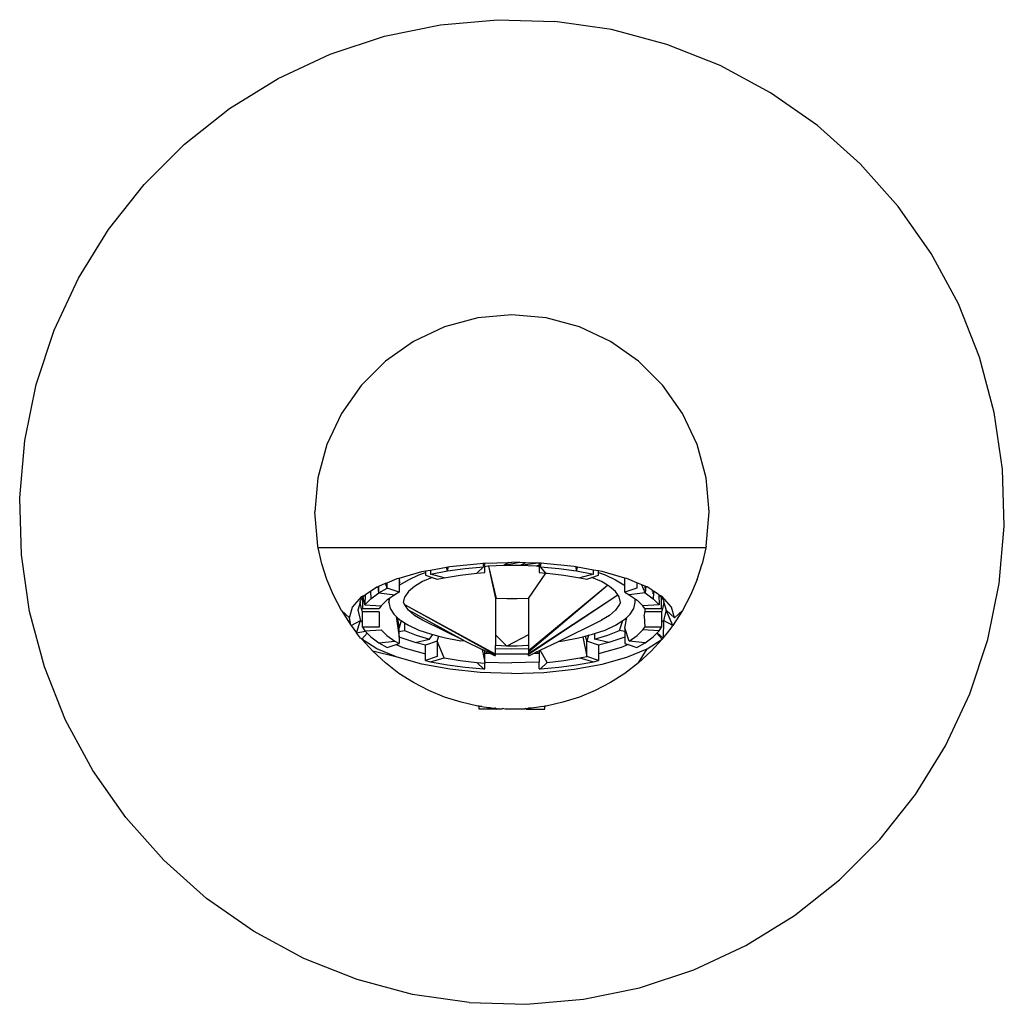
# Model space of a CAD drawing. Extents: x -0.357 to 0.356, y -0.113 to 0.11.
# Drawn here: x 0.176 to 0.236, y -0.036 to 0.024 of the extents above; entities that cross this region are included whole.
import ezdxf

# ---------------------------------------------------------------- set-up
doc = ezdxf.new("R2010")
doc.units = 0
doc.layers.get('0').update_dxf_attribs({"linetype": 'CONTINUOUS'})

msp = doc.modelspace()

# ---------------------------------------------------------------- linework, layer by layer
for p, q in [((0.201245, 0.023743), (0.20472, 0.024047)), ((0.20472, 0.024047), (0.208208, 0.023946)), ((0.197828, 0.023037), (0.201245, 0.023743)), ((0.21166, 0.02344), (0.208208, 0.023946)), ((0.215029, 0.022538), (0.21166, 0.02344)), ((0.194517, 0.02194), (0.197828, 0.023037)), ((0.218272, 0.02125), (0.215029, 0.022538)), ((0.191355, 0.020465), (0.194517, 0.02194)), ((0.221342, 0.019594), (0.218272, 0.02125)), ((0.188386, 0.018634), (0.191355, 0.020465)), ((0.2242, 0.017593), (0.221342, 0.019594)), ((0.185649, 0.01647), (0.188386, 0.018634)), ((0.226807, 0.015274), (0.2242, 0.017593)), ((0.183183, 0.014003), (0.185649, 0.01647)), ((0.229126, 0.012668), (0.226807, 0.015274)), ((0.181019, 0.011266), (0.183183, 0.014003)), ((0.231127, 0.00981), (0.229126, 0.012668)), ((0.179188, 0.008297), (0.181019, 0.011266)), ((0.232783, 0.00674), (0.231127, 0.00981)), ((0.177713, 0.005135), (0.179188, 0.008297)), ((0.234071, 0.003497), (0.232783, 0.00674)), ((0.205594, 0.00606), (0.20351, 0.005878)), ((0.207678, 0.005878), (0.205594, 0.00606)), ((0.20351, 0.005878), (0.20149, 0.005336)), ((0.209698, 0.005336), (0.207678, 0.005878)), ((0.176616, 0.001823), (0.177713, 0.005135)), ((0.20149, 0.005336), (0.199594, 0.004452)), ((0.211594, 0.004452), (0.209698, 0.005336)), ((0.199594, 0.004452), (0.197881, 0.003252)), ((0.213308, 0.003252), (0.211594, 0.004452)), ((0.197881, 0.003252), (0.196402, 0.001773)), ((0.214787, 0.001773), (0.213308, 0.003252)), ((0.234974, 0.000128), (0.234071, 0.003497)), ((0.175911, -0.001593), (0.176616, 0.001823)), ((0.196402, 0.001773), (0.195202, 0.00006)), ((0.215987, 0.00006), (0.214787, 0.001773)), ((0.195202, 0.00006), (0.194318, -0.001836)), ((0.216871, -0.001836), (0.215987, 0.00006)), ((0.23548, -0.003324), (0.234974, 0.000128)), ((0.175607, -0.005069), (0.175911, -0.001593)), ((0.194318, -0.001836), (0.193777, -0.003856)), ((0.217412, -0.003856), (0.216871, -0.001836)), ((0.235582, -0.006811), (0.23548, -0.003324)), ((0.193777, -0.003856), (0.193594, -0.00594)), ((0.217594, -0.00594), (0.217412, -0.003856)), ((0.175709, -0.008556), (0.175607, -0.005069)), ((0.193777, -0.008024), (0.193594, -0.00594)), ((0.217412, -0.008024), (0.217594, -0.00594)), ((0.235278, -0.010287), (0.235582, -0.006811)), ((0.193793, -0.008113), (0.193777, -0.008024)), ((0.194015, -0.00909), (0.193793, -0.008113)), ((0.217396, -0.008113), (0.193793, -0.008113)), ((0.217396, -0.008113), (0.217174, -0.00909)), ((0.217412, -0.008024), (0.217396, -0.008113)), ((0.176214, -0.012008), (0.175709, -0.008556)), ((0.194318, -0.010044), (0.194015, -0.00909)), ((0.198712, -0.009961), (0.200094, -0.009573)), ((0.200094, -0.009573), (0.200325, -0.009531)), ((0.200325, -0.009531), (0.200638, -0.009473)), ((0.200325, -0.009531), (0.200325, -0.009632)), ((0.200638, -0.009473), (0.2016, -0.009298)), ((0.200638, -0.009473), (0.200638, -0.009717)), ((0.200638, -0.009717), (0.201656, -0.009526)), ((0.2016, -0.009298), (0.201694, -0.00928)), ((0.201656, -0.009526), (0.2016, -0.009298)), ((0.201694, -0.00928), (0.201656, -0.009526)), ((0.201656, -0.009526), (0.202736, -0.009379)), ((0.201694, -0.00928), (0.201806, -0.00926)), ((0.201806, -0.00926), (0.203663, -0.009067)), ((0.202736, -0.009379), (0.203861, -0.00928)), ((0.203459, -0.009663), (0.203861, -0.00928)), ((0.203663, -0.009067), (0.203823, -0.009062)), ((0.203823, -0.009062), (0.203944, -0.009058)), ((0.203823, -0.009062), (0.203861, -0.00928)), ((0.203944, -0.009058), (0.205397, -0.009009)), ((0.203944, -0.009275), (0.203944, -0.009058)), ((0.204126, -0.009248), (0.203944, -0.009275)), ((0.203944, -0.009623), (0.203944, -0.009275)), ((0.20417, -0.009245), (0.204126, -0.009248)), ((0.205101, -0.009197), (0.20417, -0.009245)), ((0.20417, -0.009245), (0.204638, -0.011206)), ((0.20417, -0.009245), (0.204594, -0.011204)), ((0.205397, -0.009009), (0.205101, -0.009197)), ((0.206072, -0.009018), (0.205101, -0.009197)), ((0.206087, -0.009197), (0.205101, -0.009197)), ((0.205397, -0.009009), (0.205594, -0.009002)), ((0.206072, -0.009018), (0.205594, -0.009002)), ((0.206421, -0.00903), (0.206072, -0.009018)), ((0.206421, -0.00903), (0.206087, -0.009197)), ((0.20718, -0.009056), (0.206087, -0.009197)), ((0.207063, -0.009248), (0.206087, -0.009197)), ((0.20718, -0.009056), (0.206421, -0.00903)), ((0.207244, -0.009174), (0.207063, -0.009248)), ((0.207244, -0.009233), (0.207063, -0.009248)), ((0.207244, -0.009275), (0.207063, -0.009248)), ((0.207244, -0.009058), (0.20718, -0.009056)), ((0.207244, -0.009058), (0.207244, -0.009174)), ((0.207366, -0.009062), (0.207244, -0.009058)), ((0.207244, -0.009174), (0.207244, -0.009233)), ((0.207244, -0.009233), (0.207244, -0.009275)), ((0.207244, -0.009275), (0.207244, -0.009623)), ((0.207328, -0.00928), (0.207366, -0.009062)), ((0.207328, -0.00928), (0.208453, -0.009379)), ((0.207662, -0.009657), (0.207328, -0.00928)), ((0.207526, -0.009067), (0.207366, -0.009062)), ((0.209383, -0.00926), (0.207526, -0.009067)), ((0.208453, -0.009379), (0.209533, -0.009526)), ((0.209494, -0.00928), (0.209383, -0.00926)), ((0.209533, -0.009526), (0.209494, -0.00928)), ((0.209589, -0.009298), (0.209494, -0.00928)), ((0.209533, -0.009526), (0.209589, -0.009298)), ((0.209533, -0.009526), (0.210551, -0.009717)), ((0.21055, -0.009473), (0.209589, -0.009298)), ((0.210551, -0.009717), (0.21055, -0.009473)), ((0.210863, -0.009531), (0.21055, -0.009473)), ((0.210863, -0.009632), (0.210863, -0.009531)), ((0.211094, -0.009573), (0.210863, -0.009531)), ((0.212477, -0.009961), (0.211094, -0.009573)), ((0.216871, -0.010044), (0.217174, -0.00909)), ((0.194719, -0.011011), (0.194318, -0.010044)), ((0.197992, -0.010245), (0.198594, -0.009994)), ((0.198594, -0.009994), (0.198712, -0.009961)), ((0.198712, -0.009961), (0.198712, -0.009996)), ((0.198772, -0.010111), (0.198712, -0.009996)), ((0.198712, -0.009996), (0.198712, -0.01013)), ((0.198712, -0.01013), (0.198772, -0.010235)), ((0.198712, -0.01013), (0.198712, -0.010438)), ((0.198772, -0.010383), (0.199285, -0.010062)), ((0.199285, -0.010062), (0.199926, -0.009769)), ((0.200141, -0.010177), (0.199648, -0.010469)), ((0.199926, -0.009769), (0.200325, -0.009632)), ((0.200727, -0.009925), (0.200141, -0.010177)), ((0.200325, -0.009632), (0.200325, -0.009788)), ((0.200325, -0.009788), (0.200727, -0.009925)), ((0.201469, -0.009944), (0.200638, -0.009717)), ((0.200727, -0.009925), (0.201045, -0.010034)), ((0.201045, -0.010034), (0.201469, -0.009944)), ((0.201469, -0.009944), (0.202437, -0.009781)), ((0.202437, -0.009781), (0.203459, -0.009663)), ((0.203459, -0.009663), (0.203944, -0.009623)), ((0.206594, -0.011204), (0.207662, -0.009657)), ((0.207244, -0.009623), (0.207662, -0.009657)), ((0.207662, -0.009657), (0.20773, -0.009663)), ((0.20773, -0.009663), (0.208751, -0.009781)), ((0.208751, -0.009781), (0.209719, -0.009944)), ((0.210551, -0.009717), (0.209719, -0.009944)), ((0.209719, -0.009944), (0.210143, -0.010034)), ((0.210143, -0.010034), (0.210461, -0.009925)), ((0.210461, -0.009925), (0.210863, -0.009788)), ((0.211047, -0.010177), (0.210461, -0.009925)), ((0.210863, -0.009632), (0.211262, -0.009769)), ((0.210863, -0.009788), (0.210863, -0.009632)), ((0.211408, -0.010391), (0.211047, -0.010177)), ((0.211262, -0.009769), (0.211904, -0.010062)), ((0.211904, -0.010062), (0.212416, -0.010383)), ((0.212477, -0.010438), (0.212477, -0.009961)), ((0.212595, -0.009994), (0.212477, -0.009961)), ((0.213197, -0.010245), (0.212595, -0.009994)), ((0.216871, -0.010044), (0.21647, -0.011011)), ((0.196687, -0.01094), (0.196978, -0.010753)), ((0.196978, -0.010753), (0.197363, -0.010507)), ((0.196978, -0.010753), (0.196994, -0.011223)), ((0.197363, -0.010507), (0.197437, -0.010476)), ((0.197437, -0.010476), (0.19749, -0.010454)), ((0.197488, -0.010864), (0.197437, -0.010476)), ((0.197488, -0.010864), (0.19749, -0.010454)), ((0.197488, -0.010864), (0.197992, -0.010586)), ((0.19749, -0.010454), (0.197898, -0.010284)), ((0.197898, -0.010284), (0.197992, -0.010245)), ((0.197992, -0.010586), (0.197898, -0.010284)), ((0.197992, -0.010586), (0.197992, -0.010245)), ((0.198712, -0.010832), (0.197992, -0.010586)), ((0.198712, -0.010438), (0.198772, -0.010383)), ((0.198712, -0.010438), (0.198712, -0.010832)), ((0.199287, -0.010783), (0.199068, -0.011112)), ((0.199648, -0.010469), (0.199287, -0.010783)), ((0.206594, -0.014379), (0.211408, -0.010391)), ((0.206594, -0.014467), (0.211408, -0.010391)), ((0.211541, -0.010469), (0.211408, -0.010391)), ((0.211901, -0.010783), (0.211541, -0.010469)), ((0.212033, -0.010981), (0.211901, -0.010783)), ((0.212416, -0.010383), (0.212477, -0.010438)), ((0.212477, -0.010832), (0.212477, -0.010438)), ((0.213197, -0.010586), (0.212477, -0.010832)), ((0.213197, -0.010245), (0.213197, -0.010586)), ((0.213496, -0.010369), (0.213197, -0.010245)), ((0.2137, -0.010864), (0.213496, -0.010369)), ((0.213698, -0.010454), (0.213496, -0.010369)), ((0.213725, -0.010673), (0.213698, -0.010454)), ((0.213751, -0.010476), (0.213698, -0.010454)), ((0.213725, -0.010673), (0.2137, -0.010864)), ((0.213751, -0.010476), (0.213725, -0.010673)), ((0.213826, -0.010507), (0.213751, -0.010476)), ((0.214142, -0.01071), (0.213826, -0.010507)), ((0.214142, -0.01071), (0.21414, -0.01078)), ((0.21414, -0.01078), (0.214181, -0.010734)), ((0.214181, -0.010734), (0.214142, -0.01071)), ((0.21421, -0.010753), (0.214181, -0.010734)), ((0.21421, -0.010753), (0.214207, -0.010845)), ((0.214502, -0.01094), (0.21421, -0.010753)), ((0.234572, -0.013703), (0.235278, -0.010287)), ((0.195202, -0.01194), (0.194719, -0.011011)), ((0.195884, -0.011728), (0.196448, -0.011092)), ((0.196344, -0.011397), (0.19637, -0.011307)), ((0.196493, -0.011158), (0.19637, -0.011307)), ((0.196448, -0.011092), (0.196649, -0.010982)), ((0.196537, -0.011108), (0.196493, -0.011158)), ((0.196493, -0.011158), (0.196493, -0.011824)), ((0.196649, -0.010982), (0.196537, -0.011108)), ((0.196635, -0.011601), (0.196537, -0.011108)), ((0.196649, -0.010982), (0.196635, -0.011601)), ((0.196635, -0.011601), (0.196994, -0.011223)), ((0.196649, -0.010982), (0.196687, -0.01094)), ((0.196994, -0.011223), (0.197488, -0.010864)), ((0.197488, -0.010864), (0.19845, -0.010977)), ((0.197972, -0.011308), (0.197625, -0.011658)), ((0.198094, -0.011224), (0.197972, -0.011308)), ((0.198094, -0.011448), (0.198149, -0.011186)), ((0.198149, -0.011186), (0.198094, -0.011224)), ((0.198094, -0.011224), (0.198094, -0.011448)), ((0.19845, -0.010977), (0.198149, -0.011186)), ((0.198712, -0.010832), (0.19845, -0.010977)), ((0.198994, -0.011448), (0.199068, -0.011112)), ((0.204638, -0.011206), (0.204594, -0.011204)), ((0.204594, -0.011204), (0.204594, -0.013419)), ((0.205278, -0.011238), (0.204638, -0.011206)), ((0.20591, -0.011238), (0.205278, -0.011238)), ((0.206594, -0.011204), (0.20591, -0.011238)), ((0.206594, -0.014551), (0.212033, -0.010981)), ((0.206594, -0.014609), (0.212033, -0.010981)), ((0.206594, -0.011204), (0.206594, -0.013419)), ((0.212121, -0.011112), (0.212033, -0.010981)), ((0.212194, -0.011448), (0.212121, -0.011112)), ((0.212477, -0.010832), (0.212739, -0.010977)), ((0.2137, -0.010864), (0.212739, -0.010977)), ((0.212739, -0.010977), (0.213094, -0.011224)), ((0.213094, -0.011448), (0.213094, -0.011224)), ((0.213094, -0.011224), (0.213216, -0.011308)), ((0.213216, -0.011308), (0.213563, -0.011658)), ((0.2137, -0.010864), (0.214195, -0.011223)), ((0.214207, -0.010845), (0.214151, -0.010884)), ((0.214151, -0.010884), (0.214206, -0.010884)), ((0.214206, -0.010884), (0.214195, -0.011223)), ((0.214195, -0.011223), (0.214554, -0.011601)), ((0.214207, -0.010845), (0.214206, -0.010884)), ((0.214502, -0.01094), (0.21454, -0.010982)), ((0.21454, -0.010982), (0.214554, -0.011601)), ((0.214741, -0.011092), (0.21454, -0.010982)), ((0.21454, -0.010982), (0.214696, -0.011158)), ((0.214696, -0.011824), (0.214696, -0.011158)), ((0.214696, -0.011158), (0.214818, -0.011307)), ((0.215304, -0.011728), (0.214741, -0.011092)), ((0.214818, -0.011307), (0.214844, -0.011397)), ((0.21647, -0.011011), (0.215987, -0.01194)), ((0.195202, -0.01194), (0.195785, -0.012828)), ((0.195694, -0.012388), (0.195202, -0.01194)), ((0.195694, -0.012388), (0.195884, -0.011728)), ((0.196344, -0.011448), (0.196194, -0.011918)), ((0.196194, -0.011918), (0.196375, -0.012545)), ((0.196344, -0.011397), (0.196344, -0.011448)), ((0.196417, -0.011845), (0.196344, -0.011448)), ((0.196417, -0.011845), (0.196493, -0.011824)), ((0.196493, -0.012013), (0.196417, -0.011845)), ((0.196493, -0.011824), (0.197511, -0.011824)), ((0.196635, -0.011601), (0.197625, -0.011658)), ((0.197625, -0.011658), (0.197511, -0.011824)), ((0.198094, -0.011448), (0.198171, -0.011813)), ((0.198171, -0.011813), (0.198398, -0.012171)), ((0.199068, -0.011597), (0.198994, -0.011448)), ((0.199287, -0.011926), (0.199068, -0.011597)), ((0.204594, -0.014648), (0.199068, -0.011597)), ((0.204594, -0.014609), (0.199068, -0.011597)), ((0.199648, -0.01224), (0.199287, -0.011926)), ((0.202659, -0.013767), (0.199287, -0.011926)), ((0.211901, -0.011926), (0.211541, -0.01224)), ((0.212121, -0.011597), (0.211901, -0.011926)), ((0.212194, -0.011448), (0.212121, -0.011597)), ((0.21279, -0.012171), (0.213018, -0.011813)), ((0.213018, -0.011813), (0.213094, -0.011448)), ((0.214554, -0.011601), (0.213563, -0.011658)), ((0.213658, -0.011795), (0.213563, -0.011658)), ((0.213658, -0.011795), (0.213689, -0.011824)), ((0.213689, -0.011824), (0.213678, -0.012013)), ((0.213689, -0.011824), (0.214696, -0.011824)), ((0.214771, -0.011845), (0.214696, -0.011824)), ((0.214771, -0.011845), (0.214696, -0.012013)), ((0.214844, -0.011448), (0.214771, -0.011845)), ((0.214994, -0.011918), (0.214814, -0.012545)), ((0.214844, -0.011448), (0.214844, -0.011397)), ((0.214844, -0.011448), (0.214994, -0.011918)), ((0.215397, -0.012861), (0.214994, -0.011918)), ((0.215494, -0.012388), (0.214994, -0.011918)), ((0.215494, -0.012388), (0.215304, -0.011728)), ((0.215987, -0.01194), (0.215397, -0.012861)), ((0.215494, -0.012388), (0.215987, -0.01194)), ((0.177117, -0.015378), (0.176214, -0.012008)), ((0.195785, -0.012828), (0.195694, -0.012388)), ((0.195791, -0.012861), (0.196375, -0.012545)), ((0.196123, -0.013308), (0.196375, -0.012545)), ((0.196375, -0.012545), (0.196493, -0.012678)), ((0.197511, -0.012013), (0.196493, -0.012013)), ((0.196493, -0.012678), (0.196493, -0.012013)), ((0.197511, -0.012013), (0.197511, -0.012952)), ((0.198398, -0.012171), (0.198539, -0.0123)), ((0.198539, -0.0123), (0.198712, -0.013556)), ((0.198539, -0.0123), (0.198603, -0.012359)), ((0.198603, -0.012359), (0.198712, -0.013004)), ((0.198603, -0.012359), (0.198772, -0.012514)), ((0.198834, -0.012553), (0.198712, -0.013004)), ((0.198772, -0.012514), (0.198834, -0.012553)), ((0.198834, -0.012553), (0.199049, -0.012688)), ((0.200141, -0.012532), (0.199648, -0.01224)), ((0.202659, -0.013767), (0.200141, -0.012532)), ((0.208426, -0.013818), (0.211047, -0.012532)), ((0.211541, -0.01224), (0.211047, -0.012532)), ((0.211904, -0.012835), (0.212353, -0.012554)), ((0.212139, -0.013166), (0.212353, -0.012554)), ((0.212353, -0.012554), (0.212416, -0.012514)), ((0.212416, -0.012514), (0.212586, -0.012359)), ((0.212477, -0.013004), (0.212586, -0.012359)), ((0.212586, -0.012359), (0.21279, -0.012171)), ((0.213641, -0.012255), (0.213678, -0.012095)), ((0.213641, -0.012255), (0.213678, -0.012952)), ((0.214696, -0.012013), (0.213678, -0.012013)), ((0.213678, -0.012095), (0.213678, -0.012013)), ((0.214696, -0.012013), (0.214696, -0.012678)), ((0.214814, -0.012545), (0.214696, -0.012678)), ((0.214814, -0.012545), (0.214812, -0.013623)), ((0.215397, -0.012861), (0.214814, -0.012545)), ((0.195791, -0.012861), (0.195785, -0.012828)), ((0.195791, -0.012861), (0.196123, -0.013308)), ((0.196493, -0.012952), (0.196493, -0.012678)), ((0.197511, -0.012952), (0.196493, -0.012952)), ((0.196493, -0.012952), (0.196635, -0.013175)), ((0.196635, -0.013175), (0.197625, -0.013118)), ((0.196635, -0.013175), (0.196658, -0.0132)), ((0.197625, -0.013118), (0.197972, -0.013468)), ((0.198712, -0.013217), (0.198712, -0.013004)), ((0.198712, -0.013217), (0.199049, -0.013166)), ((0.199049, -0.012688), (0.199049, -0.013166)), ((0.199049, -0.012688), (0.199285, -0.012835)), ((0.199049, -0.013166), (0.199761, -0.013444)), ((0.199285, -0.012835), (0.199926, -0.013128)), ((0.199926, -0.013128), (0.200683, -0.013387)), ((0.210617, -0.013349), (0.211262, -0.013128)), ((0.211262, -0.013128), (0.211904, -0.012835)), ((0.211428, -0.013444), (0.212139, -0.013166)), ((0.212477, -0.013217), (0.212139, -0.013166)), ((0.212739, -0.013799), (0.212477, -0.013004)), ((0.212477, -0.013004), (0.212477, -0.013217)), ((0.213216, -0.013468), (0.213563, -0.013118)), ((0.213563, -0.013118), (0.213678, -0.012952)), ((0.214554, -0.013175), (0.213563, -0.013118)), ((0.214696, -0.012952), (0.213678, -0.012952)), ((0.214441, -0.013293), (0.214554, -0.013175)), ((0.214554, -0.013175), (0.214696, -0.012952)), ((0.214696, -0.012678), (0.214696, -0.012952)), ((0.215066, -0.013308), (0.21528, -0.013024)), ((0.21528, -0.013024), (0.215397, -0.012861)), ((0.196123, -0.013308), (0.196658, -0.0132)), ((0.196376, -0.013623), (0.196123, -0.013308)), ((0.196403, -0.013652), (0.196376, -0.013623)), ((0.19644, -0.013684), (0.196403, -0.013652)), ((0.19644, -0.013684), (0.196767, -0.013314)), ((0.197363, -0.014269), (0.19644, -0.013684)), ((0.197109, -0.014425), (0.19644, -0.013684)), ((0.196658, -0.0132), (0.196767, -0.013314)), ((0.196767, -0.013314), (0.196994, -0.013553)), ((0.196994, -0.013553), (0.197488, -0.013912)), ((0.197972, -0.013468), (0.19845, -0.013799)), ((0.198712, -0.013556), (0.198712, -0.013217)), ((0.198851, -0.013614), (0.198712, -0.013556)), ((0.198712, -0.013556), (0.198712, -0.013944)), ((0.199698, -0.013886), (0.198851, -0.013614)), ((0.199698, -0.013886), (0.200572, -0.013687)), ((0.199761, -0.013444), (0.200572, -0.013687)), ((0.200572, -0.013687), (0.200777, -0.013411)), ((0.200683, -0.013387), (0.200777, -0.013411)), ((0.200777, -0.013411), (0.201141, -0.013504)), ((0.201045, -0.013802), (0.201141, -0.013504)), ((0.201141, -0.013504), (0.201539, -0.013606)), ((0.201539, -0.013606), (0.202479, -0.013782)), ((0.202479, -0.013782), (0.202659, -0.013767)), ((0.202659, -0.013767), (0.203774, -0.014314)), ((0.205278, -0.014121), (0.204594, -0.013419)), ((0.204594, -0.013419), (0.204594, -0.014074)), ((0.206594, -0.013419), (0.205278, -0.014121)), ((0.206594, -0.013419), (0.206594, -0.014017)), ((0.208426, -0.013818), (0.20871, -0.013782)), ((0.20871, -0.013782), (0.209649, -0.013606)), ((0.209649, -0.013606), (0.209917, -0.013538)), ((0.209917, -0.013538), (0.210048, -0.013504)), ((0.209917, -0.013538), (0.210143, -0.014742)), ((0.210048, -0.013504), (0.210252, -0.013452)), ((0.210048, -0.013504), (0.210143, -0.013802)), ((0.210252, -0.013452), (0.210143, -0.013802)), ((0.210252, -0.013452), (0.210506, -0.013387)), ((0.210506, -0.013387), (0.210617, -0.013349)), ((0.210617, -0.013349), (0.210617, -0.013687)), ((0.210617, -0.013687), (0.211428, -0.013444)), ((0.21149, -0.013886), (0.210617, -0.013687)), ((0.212337, -0.013614), (0.21149, -0.013886)), ((0.212477, -0.013556), (0.212337, -0.013614)), ((0.212477, -0.013217), (0.212477, -0.013556)), ((0.212477, -0.013556), (0.212477, -0.013944)), ((0.212739, -0.013799), (0.213216, -0.013468)), ((0.2137, -0.013912), (0.214195, -0.013553)), ((0.213826, -0.014269), (0.214741, -0.013684)), ((0.214741, -0.013684), (0.21408, -0.014425)), ((0.214195, -0.013553), (0.214421, -0.013314)), ((0.214421, -0.013314), (0.214441, -0.013293)), ((0.214741, -0.013684), (0.214421, -0.013314)), ((0.214441, -0.013293), (0.214812, -0.013623)), ((0.214787, -0.013653), (0.214741, -0.013684)), ((0.214812, -0.013623), (0.214787, -0.013653)), ((0.214812, -0.013623), (0.215066, -0.013308)), ((0.233475, -0.017015), (0.234572, -0.013703)), ((0.198594, -0.014782), (0.197363, -0.014269)), ((0.197488, -0.013912), (0.19845, -0.013799)), ((0.197488, -0.013912), (0.197992, -0.01419)), ((0.197992, -0.01419), (0.198529, -0.014017)), ((0.19845, -0.013799), (0.198712, -0.013944)), ((0.198529, -0.014017), (0.198712, -0.013944)), ((0.198529, -0.014017), (0.198947, -0.014192)), ((0.198947, -0.014192), (0.200325, -0.014578)), ((0.200325, -0.014049), (0.199698, -0.013886)), ((0.201045, -0.013802), (0.200325, -0.014049)), ((0.200325, -0.014578), (0.200325, -0.014049)), ((0.201045, -0.013802), (0.201045, -0.014742)), ((0.201469, -0.014832), (0.201045, -0.013802)), ((0.203774, -0.014314), (0.203944, -0.015078)), ((0.203944, -0.014398), (0.203774, -0.014314)), ((0.204638, -0.014069), (0.204594, -0.014074)), ((0.204594, -0.014248), (0.204594, -0.014074)), ((0.204594, -0.014248), (0.205594, -0.01427)), ((0.204594, -0.014609), (0.204594, -0.014248)), ((0.205278, -0.014121), (0.204638, -0.014069)), ((0.20591, -0.014121), (0.205278, -0.014121)), ((0.205594, -0.01427), (0.206594, -0.014248)), ((0.20655, -0.014069), (0.20591, -0.014121)), ((0.206594, -0.014017), (0.20655, -0.014069)), ((0.206594, -0.014074), (0.20655, -0.014069)), ((0.206594, -0.014017), (0.206594, -0.014074)), ((0.206594, -0.014074), (0.206594, -0.014248)), ((0.206594, -0.014248), (0.206594, -0.014379)), ((0.206594, -0.014379), (0.206594, -0.014467)), ((0.207252, -0.014387), (0.207076, -0.014469)), ((0.207252, -0.014387), (0.207244, -0.014561)), ((0.207252, -0.014387), (0.20732, -0.014354)), ((0.20732, -0.014354), (0.208426, -0.013818)), ((0.20773, -0.015114), (0.20732, -0.014354)), ((0.210143, -0.014742), (0.210143, -0.013802)), ((0.210863, -0.014049), (0.210143, -0.013802)), ((0.21149, -0.013886), (0.210863, -0.014049)), ((0.210863, -0.014049), (0.210863, -0.014578)), ((0.212241, -0.014192), (0.210863, -0.014578)), ((0.212674, -0.014011), (0.212241, -0.014192)), ((0.212477, -0.013944), (0.212674, -0.014011)), ((0.212595, -0.014782), (0.213826, -0.014269)), ((0.212674, -0.014011), (0.213197, -0.01419)), ((0.2137, -0.013912), (0.212739, -0.013799)), ((0.213197, -0.01419), (0.2137, -0.013912)), ((0.213308, -0.015133), (0.213826, -0.014269)), ((0.197881, -0.015133), (0.197109, -0.014425)), ((0.198594, -0.014782), (0.197109, -0.014425)), ((0.200094, -0.015203), (0.198594, -0.014782)), ((0.200325, -0.014988), (0.200325, -0.014578)), ((0.201045, -0.014742), (0.200325, -0.014988)), ((0.200325, -0.014988), (0.200638, -0.015059)), ((0.200638, -0.015059), (0.201469, -0.014832)), ((0.201469, -0.014832), (0.202437, -0.014995)), ((0.203944, -0.014561), (0.203944, -0.014398)), ((0.204131, -0.014459), (0.203944, -0.014398)), ((0.203944, -0.014561), (0.204131, -0.014459)), ((0.204309, -0.014577), (0.203944, -0.014561)), ((0.203944, -0.015078), (0.203944, -0.014561)), ((0.204309, -0.014577), (0.204131, -0.014459)), ((0.204594, -0.014648), (0.204309, -0.014577)), ((0.204594, -0.014717), (0.204309, -0.014577)), ((0.204594, -0.014687), (0.204309, -0.014577)), ((0.205013, -0.014606), (0.204594, -0.014609)), ((0.204594, -0.014648), (0.204594, -0.014609)), ((0.204594, -0.014687), (0.204594, -0.014648)), ((0.206175, -0.014606), (0.205013, -0.014606)), ((0.206594, -0.014609), (0.206175, -0.014606)), ((0.206594, -0.014467), (0.206594, -0.014551)), ((0.206594, -0.014551), (0.206594, -0.014609)), ((0.20688, -0.014577), (0.206594, -0.014717)), ((0.206594, -0.014687), (0.206594, -0.014609)), ((0.207076, -0.014469), (0.20688, -0.014577)), ((0.207244, -0.014561), (0.20688, -0.014577)), ((0.207244, -0.014561), (0.207076, -0.014469)), ((0.207244, -0.014561), (0.207244, -0.015078)), ((0.208751, -0.014995), (0.209719, -0.014832)), ((0.209719, -0.014832), (0.210143, -0.014742)), ((0.209719, -0.014832), (0.210551, -0.015059)), ((0.210863, -0.014988), (0.210143, -0.014742)), ((0.210551, -0.015059), (0.210863, -0.014988)), ((0.210863, -0.014578), (0.210863, -0.014988)), ((0.211094, -0.015203), (0.212595, -0.014782)), ((0.21408, -0.014425), (0.213308, -0.015133)), ((0.178406, -0.01862), (0.177117, -0.015378)), ((0.198711, -0.01577), (0.197881, -0.015133)), ((0.201806, -0.015516), (0.200094, -0.015203)), ((0.200638, -0.015059), (0.201656, -0.015251)), ((0.201656, -0.015251), (0.202736, -0.015397)), ((0.203663, -0.015709), (0.201806, -0.015516)), ((0.202437, -0.014995), (0.203459, -0.015114)), ((0.202736, -0.015397), (0.203861, -0.015496)), ((0.203459, -0.015114), (0.203944, -0.015153)), ((0.203459, -0.015114), (0.203861, -0.015496)), ((0.203861, -0.015496), (0.203944, -0.015501)), ((0.203944, -0.015078), (0.205594, -0.015133)), ((0.203944, -0.015078), (0.203944, -0.015153)), ((0.203944, -0.015501), (0.203944, -0.015153)), ((0.207244, -0.015078), (0.205594, -0.015133)), ((0.207244, -0.015501), (0.207244, -0.015078)), ((0.207244, -0.015501), (0.207328, -0.015496)), ((0.20773, -0.015114), (0.207328, -0.015496)), ((0.207328, -0.015496), (0.208453, -0.015397)), ((0.207526, -0.015709), (0.209383, -0.015516)), ((0.20773, -0.015114), (0.208751, -0.014995)), ((0.208453, -0.015397), (0.209533, -0.015251)), ((0.209383, -0.015516), (0.211094, -0.015203)), ((0.209533, -0.015251), (0.210551, -0.015059)), ((0.213308, -0.015133), (0.212477, -0.01577)), ((0.199594, -0.016332), (0.198711, -0.01577)), ((0.205594, -0.015774), (0.203663, -0.015709)), ((0.205594, -0.015774), (0.207526, -0.015709)), ((0.212477, -0.01577), (0.211594, -0.016332)), ((0.200523, -0.016816), (0.199594, -0.016332)), ((0.211594, -0.016332), (0.210666, -0.016816)), ((0.20149, -0.017216), (0.200523, -0.016816)), ((0.202488, -0.017531), (0.20149, -0.017216)), ((0.209698, -0.017216), (0.2087, -0.017531)), ((0.210666, -0.016816), (0.209698, -0.017216)), ((0.232001, -0.020177), (0.233475, -0.017015)), ((0.20351, -0.017758), (0.202488, -0.017531)), ((0.203597, -0.017769), (0.20351, -0.017758)), ((0.2036, -0.01794), (0.203597, -0.017769)), ((0.203629, -0.017778), (0.203597, -0.017769)), ((0.204693, -0.01794), (0.2036, -0.01794)), ((0.203764, -0.017791), (0.203629, -0.017778)), ((0.203764, -0.017791), (0.203849, -0.017812)), ((0.203849, -0.017812), (0.204021, -0.017825)), ((0.204021, -0.017825), (0.204109, -0.017848)), ((0.204109, -0.017848), (0.204271, -0.017858)), ((0.204271, -0.017858), (0.204427, -0.017883)), ((0.204427, -0.017883), (0.204484, -0.017886)), ((0.204484, -0.017886), (0.204548, -0.017894)), ((0.20458, -0.017896), (0.204548, -0.017894)), ((0.20458, -0.017896), (0.204693, -0.01794)), ((0.204726, -0.01794), (0.204691, -0.017901)), ((0.204726, -0.01794), (0.204693, -0.01794)), ((0.204726, -0.01794), (0.204791, -0.017913)), ((0.204791, -0.017913), (0.204841, -0.01794)), ((0.204841, -0.01794), (0.204841, -0.017907)), ((0.204969, -0.01794), (0.204841, -0.01794)), ((0.204969, -0.01794), (0.205006, -0.017914)), ((0.205186, -0.01794), (0.205006, -0.017914)), ((0.206348, -0.01794), (0.205186, -0.01794)), ((0.206348, -0.017907), (0.206348, -0.01794)), ((0.206398, -0.017913), (0.206348, -0.01794)), ((0.206398, -0.017913), (0.206462, -0.017908)), ((0.206462, -0.01794), (0.206398, -0.017913)), ((0.206608, -0.017896), (0.206462, -0.01794)), ((0.206462, -0.01794), (0.207589, -0.01794)), ((0.20676, -0.017883), (0.206608, -0.017896)), ((0.207079, -0.017848), (0.20676, -0.017883)), ((0.20734, -0.017812), (0.207079, -0.017848)), ((0.207534, -0.017782), (0.20734, -0.017812)), ((0.207591, -0.017769), (0.207534, -0.017782)), ((0.207589, -0.01794), (0.207591, -0.017769)), ((0.207678, -0.017758), (0.207591, -0.017769)), ((0.2087, -0.017531), (0.207678, -0.017758)), ((0.180061, -0.02169), (0.178406, -0.01862)), ((0.23017, -0.023146), (0.232001, -0.020177)), ((0.182063, -0.024548), (0.180061, -0.02169)), ((0.228006, -0.025883), (0.23017, -0.023146)), ((0.184382, -0.027154), (0.182063, -0.024548)), ((0.225539, -0.02835), (0.228006, -0.025883)), ((0.186988, -0.029473), (0.184382, -0.027154)), ((0.222803, -0.030514), (0.225539, -0.02835)), ((0.189846, -0.031474), (0.186988, -0.029473)), ((0.219833, -0.032345), (0.222803, -0.030514)), ((0.192917, -0.03313), (0.189846, -0.031474)), ((0.216672, -0.03382), (0.219833, -0.032345)), ((0.196159, -0.034418), (0.192917, -0.03313)), ((0.21336, -0.034917), (0.216672, -0.03382)), ((0.199529, -0.035321), (0.196159, -0.034418)), ((0.202981, -0.035826), (0.199529, -0.035321)), ((0.209943, -0.035623), (0.21336, -0.034917)), ((0.202981, -0.035826), (0.206468, -0.035927)), ((0.206468, -0.035927), (0.209943, -0.035623))]:
    msp.add_line(p, q)

doc.saveas('drawing.dxf')
